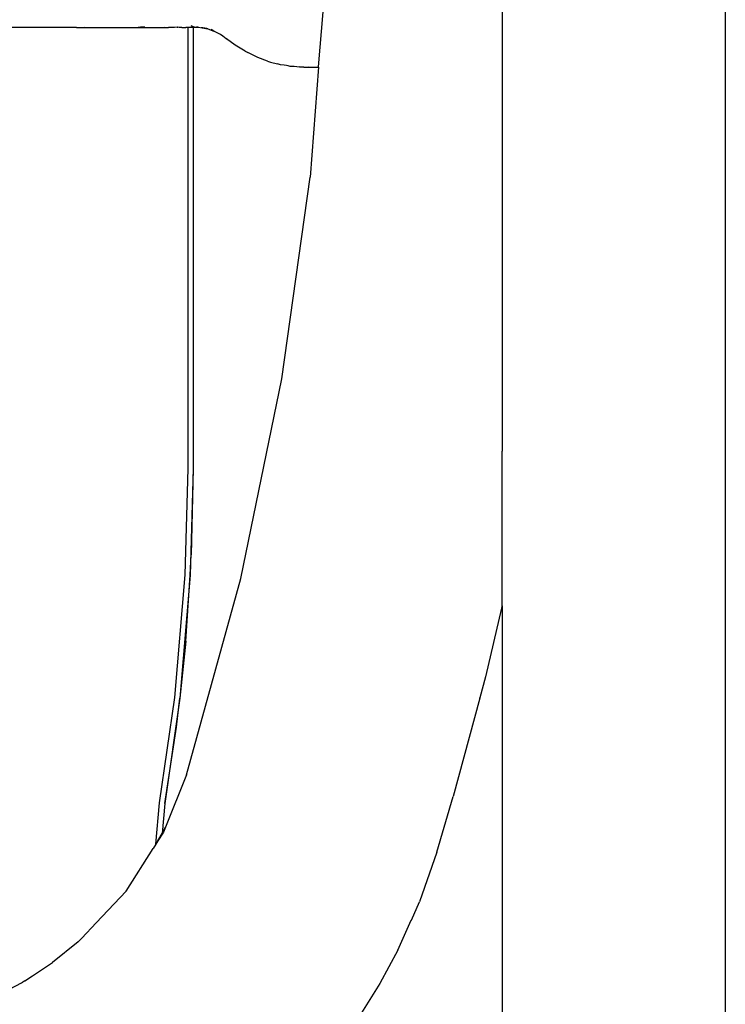
# Model space of a CAD drawing. Units: millimetres. Extents: x 1238 to 2652, y -58 to 356.
# Drawn here: x 2065 to 2076, y 47 to 62 of the extents above; entities that cross this region are included whole.
import ezdxf

# ---------------------------------------------------------------- set-up
doc = ezdxf.new("R2010")
doc.units = ezdxf.units.MM
doc.layers.add('VP-EQ', color=7, linetype='Continuous', true_color=0x8a3492)

# ---------------------------------------------------------------- blocks, each defined once
blk = doc.blocks.new('wd0520')
at = {"layer": 'VP-EQ', "color": 0}
for p, q in [((2075.948, 43.12), (2075.948, 86.55)), ((2072.578, 76.407), (2072.578, 55.597)), ((2069.872, 62.22), (2069.805, 61.393)), ((2066.154, 61.985), (2064.28, 61.985)), ((2066.14, 61.992), (2066.154, 61.985)), ((2066.154, 61.985), (2066.283, 61.993)), ((2066.154, 61.985), (2067.544, 61.985)), ((2067.088, 61.993), (2067.12, 61.992)), ((2067.185, 61.993), (2067.12, 61.992)), ((2067.185, 61.993), (2067.187, 61.993)), ((2067.482, 61.993), (2067.544, 61.985)), ((2067.633, 61.985), (2067.544, 61.985)), ((2067.677, 61.993), (2067.633, 61.985)), ((2067.677, 61.993), (2067.683, 61.989)), ((2067.707, 61.987), (2067.683, 61.989)), ((2067.727, 61.985), (2067.707, 61.987)), ((2067.747, 61.986), (2067.707, 61.987)), ((2067.747, 61.986), (2067.727, 61.985)), ((2067.747, 61.986), (2067.804, 61.987)), ((2067.83, 61.987), (2067.804, 61.987)), ((2067.839, 61.985), (2067.83, 61.987)), ((2067.839, 61.985), (2067.839, 61.993)), ((2067.844, 61.987), (2067.839, 61.985)), ((2067.839, 55.335), (2067.839, 61.985)), ((2067.844, 61.987), (2067.918, 61.993)), ((2067.896, 61.985), (2067.844, 61.987)), ((2067.884, 62.017), (2067.942, 61.993)), ((2067.918, 61.985), (2067.896, 61.985)), ((2067.918, 61.993), (2067.922, 61.991)), ((2067.918, 61.993), (2067.918, 61.985)), ((2067.996, 61.985), (2067.918, 61.985)), ((2067.918, 61.985), (2067.918, 55.335)), ((2067.922, 61.991), (2067.942, 61.993)), ((2067.942, 61.993), (2067.945, 61.993)), ((2067.945, 61.993), (2067.96, 61.991)), ((2067.996, 61.985), (2067.96, 61.991)), ((2067.973, 61.995), (2067.991, 61.997)), ((2068.108, 61.967), (2067.996, 61.985)), ((2068.039, 61.985), (2068.06, 61.985)), ((2068.124, 61.97), (2068.064, 61.981)), ((2068.14, 61.964), (2068.108, 61.967)), ((2068.14, 61.964), (2068.124, 61.97)), ((2068.14, 61.964), (2068.229, 61.931)), ((2068.229, 61.931), (2068.186, 61.953)), ((2068.328, 61.879), (2068.229, 61.931)), ((2068.365, 61.854), (2068.328, 61.879)), ((2068.413, 61.816), (2068.365, 61.854)), ((2068.413, 61.816), (2068.421, 61.813)), ((2068.552, 61.719), (2068.421, 61.813)), ((2068.7, 61.63), (2068.552, 61.719)), ((2068.7, 61.63), (2068.743, 61.608)), ((2068.892, 61.535), (2068.743, 61.608)), ((2069.041, 61.478), (2068.892, 61.535)), ((2069.041, 61.478), (2069.086, 61.465)), ((2069.086, 61.465), (2069.189, 61.436)), ((2069.234, 61.424), (2069.189, 61.436)), ((2069.289, 61.419), (2069.234, 61.424)), ((2069.324, 61.41), (2069.289, 61.419)), ((2069.352, 61.407), (2069.324, 61.41)), ((2069.382, 61.398), (2069.352, 61.407)), ((2069.44, 61.396), (2069.382, 61.398)), ((2069.521, 61.386), (2069.44, 61.396)), ((2069.587, 61.385), (2069.521, 61.386)), ((2069.587, 61.385), (2069.526, 61.393)), ((2069.587, 61.385), (2069.742, 61.385)), ((2069.652, 61.393), (2069.742, 61.385)), ((2069.809, 61.385), (2069.684, 59.728)), ((2069.742, 61.385), (2069.805, 61.393)), ((2069.742, 61.385), (2069.809, 61.385)), ((2069.805, 61.393), (2069.809, 61.385)), ((2069.257, 56.687), (2069.684, 59.728)), ((2068.634, 53.675), (2069.257, 56.687)), ((2072.578, 53.263), (2072.578, 55.597)), ((2067.796, 53.73), (2067.839, 55.335)), ((2067.918, 55.335), (2067.874, 53.726)), ((2067.918, 55.335), (2067.889, 54.03)), ((2067.874, 53.726), (2067.889, 54.03)), ((2067.639, 51.879), (2067.796, 53.73)), ((2067.874, 53.726), (2067.717, 51.87)), ((2067.804, 52.729), (2067.874, 53.726)), ((2067.818, 50.71), (2068.634, 53.675)), ((2072.569, 53.225), (2072.327, 52.19)), ((2072.578, 53.263), (2072.569, 53.225)), ((2072.578, 53.263), (2072.578, 43.12)), ((2067.804, 52.729), (2067.717, 51.87)), ((2072.327, 52.19), (2072.242, 51.872)), ((2067.411, 50.29), (2067.639, 51.879)), ((2067.717, 51.87), (2067.488, 50.277)), ((2067.663, 51.432), (2067.717, 51.87)), ((2072.241, 51.868), (2071.843, 50.383)), ((2072.241, 51.868), (2072.242, 51.872)), ((2067.488, 50.277), (2067.663, 51.432)), ((2067.818, 50.71), (2067.498, 49.92)), ((2071.596, 49.547), (2071.843, 50.383)), ((2067.353, 49.665), (2067.411, 50.29)), ((2067.488, 50.277), (2067.447, 49.827)), ((2067.447, 49.827), (2067.498, 49.92)), ((2067.498, 49.92), (2067.469, 49.848)), ((2067.469, 49.848), (2067.384, 49.714)), ((2067.384, 49.714), (2067.447, 49.827)), ((2067.353, 49.665), (2067.314, 49.603)), ((2067.384, 49.714), (2067.353, 49.665)), ((2066.904, 48.958), (2067.314, 49.603)), ((2071.596, 49.547), (2071.331, 48.794)), ((2066.904, 48.958), (2066.454, 48.48)), ((2071.212, 48.521), (2071.331, 48.794)), ((2066.454, 48.48), (2066.237, 48.25)), ((2071.003, 48.066), (2071.206, 48.518)), ((2071.212, 48.521), (2071.206, 48.518)), ((2066.182, 48.191), (2065.793, 47.879)), ((2066.237, 48.25), (2066.182, 48.191)), ((2071.003, 48.066), (2070.732, 47.564)), ((2065.507, 47.691), (2065.793, 47.879)), ((2065.378, 47.605), (2065.493, 47.681)), ((2065.493, 47.681), (2065.507, 47.691)), ((2064.955, 47.379), (2065.325, 47.575)), ((2065.325, 47.575), (2065.34, 47.584)), ((2065.356, 47.591), (2065.34, 47.584)), ((2065.378, 47.605), (2065.356, 47.591)), ((2070.732, 47.564), (2070.458, 47.121))]:
    blk.add_line(p, q, dxfattribs=at)
blk = doc.blocks.new('WD0520 2D_')
at = {"layer": 'VP-EQ', "color": 0}
blk.add_blockref('wd0520', (0, 0), dxfattribs=at)

msp = doc.modelspace()

# ---------------------------------------------------------------- block references
at = {"layer": 'VP-EQ', "color": 0}
msp.add_blockref('WD0520 2D_', (0, 0), dxfattribs=at)

doc.saveas('drawing.dxf')
